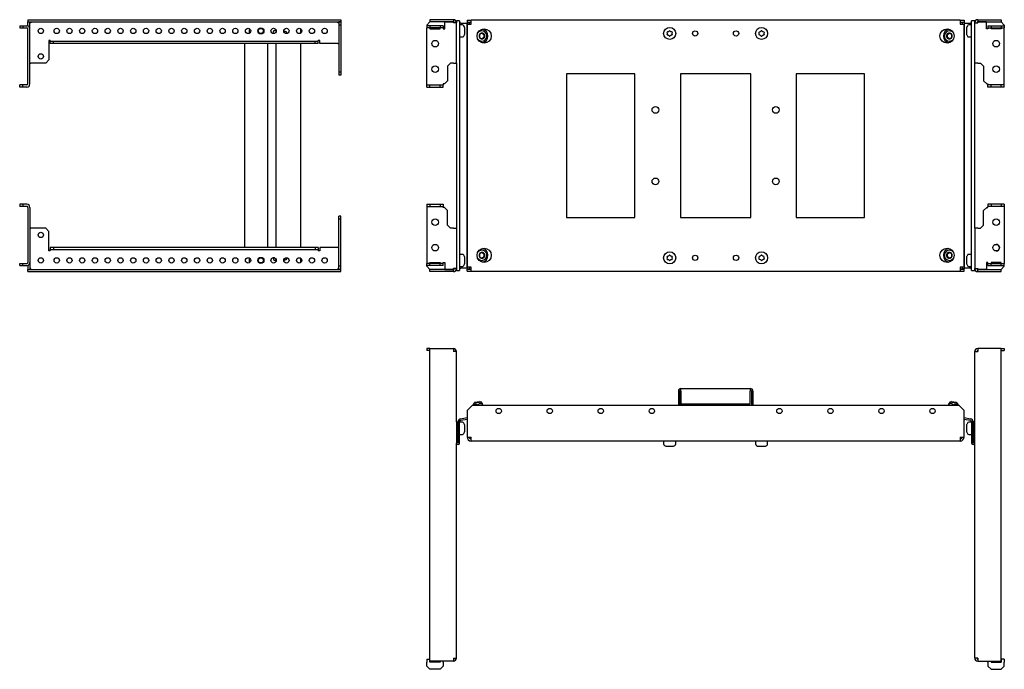
# Model space of a CAD drawing. Units: millimetres. Extents: x 736 to 2734, y 707 to 1738.
# Drawn here: x 736 to 1700, y 707 to 1343 of the extents above; entities that cross this region are included whole.
import ezdxf

# ---------------------------------------------------------------- set-up
doc = ezdxf.new("R2010")
doc.units = ezdxf.units.MM

msp = doc.modelspace()

# ---------------------------------------------------------------- linework, layer by layer
at = {"color": 7, "linetype": 'Continuous', "lineweight": 25}
for p, q in [((743.86, 1343.43), (743.86, 1341.43)), ((743.86, 1343.43), (1050.36, 1343.43)), ((743.86, 1341.43), (1050.36, 1341.43)), ((743.86, 1341.18), (745.86, 1341.18)), ((743.86, 1337.26), (743.86, 1341.18)), ((745.86, 1334.43), (745.86, 1341.18)), ((746.86, 1341.43), (746.86, 1340.43)), ((1047.36, 1340.43), (1047.36, 1341.43)), ((1050.36, 1341.18), (1048.36, 1341.18)), ((1048.36, 1341.18), (1048.36, 1338.18)), ((1050.36, 1343.43), (1050.36, 1341.43)), ((1050.36, 1341.18), (1050.36, 1338.18)), ((1137.79, 1341.18), (1134.79, 1338.18)), ((1137.79, 1343.43), (1137.79, 1341.43)), ((1160.79, 1343.43), (1137.79, 1343.43)), ((1160.79, 1341.43), (1137.79, 1341.43)), ((1152.29, 1341.18), (1137.79, 1341.18)), ((1152.29, 1334.43), (1152.29, 1341.18)), ((1152.29, 1341.18), (1160.79, 1341.18)), ((1160.79, 1343.43), (1160.79, 1341.43)), ((1160.79, 1343.43), (1160.79, 1343.43)), ((1160.79, 1341.43), (1160.79, 1341.43)), ((1160.79, 1341.18), (1160.79, 1340.43)), ((1160.79, 1341.18), (1160.79, 1341.18)), ((1160.79, 1340.43), (1160.79, 1341.18)), ((1163.79, 1342.43), (1163.79, 1340.43)), ((1166.8, 1342.43), (1163.79, 1342.43)), ((1166.8, 1342.43), (1166.8, 1097.43)), ((1174.11, 1342.93), (1174.11, 1340.93)), ((1174.11, 1342.93), (1178.11, 1342.93)), ((1174.11, 1340.93), (1178.11, 1340.93)), ((1178.11, 1338.93), (1178.11, 1342.93)), ((1657.11, 1342.93), (1178.11, 1342.93)), ((1657.11, 1342.93), (1657.11, 1338.93)), ((1657.11, 1342.93), (1661.11, 1342.93)), ((1657.11, 1340.93), (1661.11, 1340.93)), ((1661.11, 1342.93), (1661.11, 1340.93)), ((1668.42, 1097.43), (1668.42, 1342.43)), ((1671.42, 1342.43), (1668.42, 1342.43)), ((1671.42, 1340.43), (1671.42, 1342.43)), ((1674.42, 1343.43), (1697.42, 1343.43)), ((1674.42, 1343.43), (1674.42, 1341.43)), ((1674.42, 1343.43), (1674.42, 1343.43)), ((1674.42, 1341.43), (1697.42, 1341.43)), ((1674.42, 1341.43), (1674.42, 1341.43)), ((1674.42, 1341.18), (1674.42, 1340.43)), ((1682.92, 1341.18), (1674.42, 1341.18)), ((1674.42, 1340.43), (1674.42, 1341.18)), ((1674.42, 1341.18), (1674.42, 1341.18)), ((1682.92, 1334.43), (1682.92, 1341.18)), ((1682.92, 1341.18), (1697.42, 1341.18)), ((1697.42, 1343.43), (1697.42, 1341.43)), ((1697.42, 1341.18), (1700.42, 1338.18)), ((735.86, 1337.43), (735.86, 1335.43)), ((735.86, 1337.43), (738.86, 1337.43)), ((735.86, 1335.43), (738.86, 1335.43)), ((738.86, 1337.43), (738.86, 1335.43)), ((738.86, 1337.43), (742.86, 1337.43)), ((738.86, 1335.43), (742.86, 1335.43)), ((743.86, 1280.43), (743.86, 1334.43)), ((746.86, 1340.43), (745.86, 1340.43)), ((745.86, 1280.43), (745.86, 1334.43)), ((984.05, 1330.06), (984.85, 1332.69)), ((987.21, 1332.57), (984.81, 1332.57)), ((984.85, 1332.69), (984.88, 1332.57)), ((986.95, 1332.57), (986.95, 1333.57)), ((994.79, 1332.57), (994.51, 1332.57)), ((994.79, 1332.57), (995.38, 1332.25)), ((997.42, 1331.05), (995.33, 1332.29)), ((1011.11, 1334.56), (1011.11, 1330.31)), ((1048.36, 1340.43), (1047.36, 1340.43)), ((1050.36, 1338.18), (1048.36, 1338.18)), ((1048.36, 1338.18), (1048.36, 1291.93)), ((1050.36, 1338.18), (1050.36, 1291.93)), ((1134.79, 1338.18), (1134.79, 1337.43)), ((1134.79, 1337.43), (1134.79, 1335.43)), ((1137.79, 1337.43), (1134.79, 1337.43)), ((1137.79, 1335.43), (1134.79, 1335.43)), ((1134.79, 1334.43), (1134.79, 1335.43)), ((1134.79, 1280.43), (1134.79, 1334.43)), ((1137.79, 1337.43), (1137.79, 1335.43)), ((1147.79, 1337.43), (1137.79, 1337.43)), ((1147.79, 1335.43), (1137.79, 1335.43)), ((1137.79, 1335.43), (1137.79, 1334.43)), ((1137.79, 1334.43), (1147.79, 1334.43)), ((1147.79, 1337.43), (1147.79, 1335.43)), ((1150.79, 1337.43), (1147.79, 1337.43)), ((1150.79, 1335.43), (1147.79, 1335.43)), ((1147.79, 1334.43), (1147.79, 1335.43)), ((1150.79, 1337.43), (1150.79, 1335.43)), ((1150.79, 1335.43), (1150.79, 1334.43)), ((1150.79, 1334.43), (1152.29, 1334.43)), ((1160.79, 1340.43), (1160.79, 1340.43)), ((1163.79, 1340.43), (1160.79, 1340.43)), ((1163.79, 1300.93), (1163.79, 1340.43)), ((1168.04, 1339.93), (1166.8, 1339.93)), ((1169.64, 1338.33), (1166.8, 1338.33)), ((1168.04, 1339.93), (1173.93, 1339.93)), ((1171.63, 1336.26), (1170.97, 1337.53)), ((1171.8, 1332.43), (1171.8, 1335.57)), ((1171.8, 1329.3), (1171.8, 1332.43)), ((1173.93, 1339.93), (1173.93, 1099.93)), ((1173.93, 1339.93), (1174.11, 1339.93)), ((1174.11, 1340.68), (1176.11, 1340.68)), ((1174.11, 1340.68), (1174.11, 1338.93)), ((1174.11, 1338.93), (1174.11, 1100.93)), ((1174.11, 1338.93), (1178.11, 1338.93)), ((1176.11, 1340.68), (1176.11, 1338.93)), ((1177.76, 1340.68), (1176.11, 1340.68)), ((1178.11, 1340.68), (1177.76, 1340.68)), ((1188.55, 1332.43), (1187.62, 1332.43)), ((1647.6, 1332.43), (1646.66, 1332.43)), ((1657.11, 1340.68), (1657.46, 1340.68)), ((1657.11, 1338.93), (1661.11, 1338.93)), ((1659.11, 1340.68), (1657.46, 1340.68)), ((1661.11, 1340.68), (1659.11, 1340.68)), ((1659.11, 1340.68), (1659.11, 1338.93)), ((1661.11, 1340.68), (1661.11, 1338.93)), ((1661.29, 1339.93), (1661.11, 1339.93)), ((1661.11, 1100.93), (1661.11, 1338.93)), ((1661.29, 1099.93), (1661.29, 1339.93)), ((1661.29, 1339.93), (1667.18, 1339.93)), ((1663.42, 1335.57), (1663.42, 1329.3)), ((1664.25, 1337.53), (1663.59, 1336.26)), ((1668.42, 1338.33), (1665.58, 1338.33)), ((1668.42, 1339.93), (1667.18, 1339.93)), ((1671.42, 1300.93), (1671.42, 1340.43)), ((1671.42, 1340.43), (1674.42, 1340.43)), ((1674.42, 1340.43), (1674.42, 1340.43)), ((1684.42, 1334.43), (1682.92, 1334.43)), ((1684.42, 1337.43), (1684.42, 1335.43)), ((1684.42, 1337.43), (1687.42, 1337.43)), ((1684.42, 1335.43), (1687.42, 1335.43)), ((1684.42, 1335.43), (1684.42, 1334.43)), ((1687.42, 1337.43), (1687.42, 1335.43)), ((1687.42, 1337.43), (1697.42, 1337.43)), ((1687.42, 1335.43), (1697.42, 1335.43)), ((1687.42, 1334.43), (1687.42, 1335.43)), ((1697.42, 1334.43), (1687.42, 1334.43)), ((1697.42, 1337.43), (1697.42, 1335.43)), ((1697.42, 1337.43), (1700.42, 1337.43)), ((1697.42, 1335.43), (1700.42, 1335.43)), ((1697.42, 1335.43), (1697.42, 1334.43)), ((1700.42, 1338.18), (1700.42, 1337.43)), ((1700.42, 1337.43), (1700.42, 1335.43)), ((1700.42, 1334.43), (1700.42, 1335.43)), ((1700.42, 1280.43), (1700.42, 1334.43)), ((765.83, 1322.93), (764.33, 1322.93)), ((764.33, 1322.93), (764.33, 1303.93)), ((765.83, 1322.93), (765.83, 1321.93)), ((765.83, 1319.93), (765.83, 1321.93)), ((768.83, 1321.93), (765.83, 1321.93)), ((768.83, 1319.93), (768.83, 1321.93)), ((1025.36, 1321.93), (768.83, 1321.93)), ((984.05, 1329.89), (984.05, 1330.06)), ((985.53, 1330), (984.05, 1330)), ((997.53, 1330.43), (997.35, 1330.43)), ((998.01, 1329.99), (997.62, 1330.39)), ((1025.36, 1319.93), (1025.36, 1321.93)), ((1028.36, 1321.93), (1025.36, 1321.93)), ((1028.36, 1321.93), (1028.36, 1322.93)), ((1029.86, 1322.93), (1028.36, 1322.93)), ((1028.36, 1319.93), (1028.36, 1321.93)), ((1029.86, 1319.93), (1029.86, 1322.93)), ((1166.8, 1326.53), (1169.64, 1326.53)), ((1170.97, 1327.34), (1171.63, 1328.61)), ((1186.2, 1328.88), (1186.24, 1328.9)), ((1186.2, 1328.82), (1186.2, 1328.88)), ((1186.2, 1325.99), (1186.2, 1326.04)), ((1186.24, 1325.96), (1186.2, 1325.99)), ((1187.62, 1322.43), (1188.55, 1322.43)), ((1188.4, 1330.17), (1190.6, 1328.88)), ((1190.6, 1325.99), (1188.4, 1324.7)), ((1188.61, 1330.29), (1188.66, 1330.32)), ((1188.66, 1324.55), (1188.61, 1324.57)), ((1188.66, 1330.32), (1188.71, 1330.29)), ((1188.71, 1324.57), (1188.66, 1324.55)), ((1190.6, 1328.88), (1191.12, 1328.88)), ((1190.6, 1328.88), (1190.6, 1325.99)), ((1190.6, 1325.99), (1191.12, 1325.99)), ((1191.07, 1328.9), (1191.12, 1328.88)), ((1191.12, 1325.99), (1191.07, 1325.96)), ((1191.12, 1328.88), (1191.12, 1328.82)), ((1191.12, 1326.04), (1191.12, 1325.99)), ((1644.1, 1328.88), (1644.14, 1328.9)), ((1644.1, 1328.82), (1644.1, 1328.88)), ((1644.62, 1328.88), (1644.1, 1328.88)), ((1644.1, 1325.99), (1644.1, 1326.04)), ((1644.14, 1325.96), (1644.1, 1325.99)), ((1644.62, 1325.99), (1644.1, 1325.99)), ((1644.62, 1328.88), (1646.82, 1330.17)), ((1644.62, 1325.99), (1644.62, 1328.88)), ((1646.82, 1324.7), (1644.62, 1325.99)), ((1646.51, 1330.29), (1646.56, 1330.32)), ((1646.56, 1324.55), (1646.51, 1324.57)), ((1646.56, 1330.32), (1646.6, 1330.29)), ((1646.6, 1324.57), (1646.56, 1324.55)), ((1646.66, 1322.43), (1647.6, 1322.43)), ((1648.97, 1328.9), (1649.02, 1328.88)), ((1649.02, 1325.99), (1648.97, 1325.96)), ((1649.02, 1328.88), (1649.02, 1328.82)), ((1649.02, 1326.04), (1649.02, 1325.99)), ((1663.59, 1328.61), (1664.25, 1327.34)), ((1665.58, 1326.53), (1668.42, 1326.53)), ((768.83, 1319.93), (765.83, 1319.93)), ((1025.36, 1319.93), (768.83, 1319.93)), ((956.11, 1319.93), (956.11, 1119.93)), ((978.61, 1319.93), (978.61, 1119.93)), ((986.95, 1119.93), (986.95, 1319.93)), ((1011.11, 1319.93), (1011.11, 1119.93)), ((1028.36, 1319.93), (1025.36, 1319.93)), ((1047.36, 1319.93), (1029.86, 1319.93)), ((1047.36, 1319.93), (1048.36, 1319.93)), ((764.33, 1303.93), (761.33, 1300.93)), ((745.86, 1300.93), (746.86, 1300.93)), ((761.33, 1300.93), (746.86, 1300.93)), ((1158.04, 1300.93), (1155.04, 1297.93)), ((1155.04, 1297.93), (1155.04, 1283.43)), ((1160.79, 1300.93), (1158.04, 1300.93)), ((1160.79, 1300.93), (1163.79, 1300.93)), ((1163.79, 1300.93), (1163.79, 1138.93)), ((1671.42, 1138.93), (1671.42, 1300.93)), ((1674.42, 1300.93), (1671.42, 1300.93)), ((1674.42, 1300.93), (1677.17, 1300.93)), ((1677.17, 1300.93), (1680.17, 1297.93)), ((1680.17, 1297.93), (1680.17, 1283.43)), ((1050.36, 1291.93), (1048.36, 1291.93)), ((1048.36, 1291.93), (1048.36, 1288.93)), ((1050.36, 1288.93), (1048.36, 1288.93)), ((1050.36, 1291.93), (1050.36, 1288.93)), ((1155.04, 1283.43), (1152.04, 1280.43)), ((1338.61, 1290.43), (1271.61, 1290.43)), ((1271.61, 1290.43), (1271.61, 1149.43)), ((1338.61, 1149.43), (1338.61, 1290.43)), ((1452.11, 1290.43), (1383.11, 1290.43)), ((1383.11, 1290.43), (1383.11, 1149.43)), ((1452.11, 1149.43), (1452.11, 1290.43)), ((1563.61, 1290.43), (1496.61, 1290.43)), ((1496.61, 1290.43), (1496.61, 1149.43)), ((1563.61, 1149.43), (1563.61, 1290.43)), ((1680.17, 1283.43), (1683.17, 1280.43)), ((735.86, 1277.43), (735.86, 1279.43)), ((738.86, 1279.43), (735.86, 1279.43)), ((738.86, 1277.43), (735.86, 1277.43)), ((738.86, 1277.43), (738.86, 1279.43)), ((742.86, 1279.43), (738.86, 1279.43)), ((742.86, 1277.43), (738.86, 1277.43)), ((1134.79, 1279.43), (1134.79, 1280.43)), ((1134.79, 1277.43), (1134.79, 1279.43)), ((1134.79, 1279.43), (1137.79, 1279.43)), ((1134.79, 1277.43), (1137.79, 1277.43)), ((1137.79, 1277.43), (1137.79, 1279.43)), ((1137.79, 1279.43), (1147.79, 1279.43)), ((1137.79, 1277.43), (1147.79, 1277.43)), ((1147.79, 1277.43), (1147.79, 1279.43)), ((1147.79, 1279.43), (1150.79, 1279.43)), ((1147.79, 1277.43), (1150.79, 1277.43)), ((1150.79, 1280.43), (1150.79, 1279.43)), ((1152.04, 1280.43), (1150.79, 1280.43)), ((1150.79, 1277.43), (1150.79, 1279.43)), ((1683.17, 1280.43), (1684.42, 1280.43)), ((1684.42, 1280.43), (1684.42, 1279.43)), ((1684.42, 1277.43), (1684.42, 1279.43)), ((1687.42, 1279.43), (1684.42, 1279.43)), ((1687.42, 1277.43), (1684.42, 1277.43)), ((1687.42, 1277.43), (1687.42, 1279.43)), ((1697.42, 1279.43), (1687.42, 1279.43)), ((1697.42, 1277.43), (1687.42, 1277.43)), ((1697.42, 1277.43), (1697.42, 1279.43)), ((1700.42, 1279.43), (1697.42, 1279.43)), ((1700.42, 1277.43), (1697.42, 1277.43)), ((1700.42, 1279.43), (1700.42, 1280.43)), ((1700.42, 1277.43), (1700.42, 1279.43)), ((735.86, 1162.43), (735.86, 1160.43)), ((738.86, 1162.43), (735.86, 1162.43)), ((738.86, 1160.43), (735.86, 1160.43)), ((738.86, 1162.43), (738.86, 1160.43)), ((742.86, 1162.43), (738.86, 1162.43)), ((742.86, 1160.43), (738.86, 1160.43)), ((743.86, 1159.43), (743.86, 1105.43)), ((745.86, 1159.43), (745.86, 1105.43)), ((1134.79, 1162.43), (1134.79, 1160.43)), ((1134.79, 1162.43), (1137.79, 1162.43)), ((1134.79, 1160.43), (1137.79, 1160.43)), ((1134.79, 1160.43), (1134.79, 1159.43)), ((1134.79, 1159.43), (1134.79, 1105.43)), ((1137.79, 1162.43), (1137.79, 1160.43)), ((1137.79, 1162.43), (1147.79, 1162.43)), ((1137.79, 1160.43), (1147.79, 1160.43)), ((1147.79, 1162.43), (1147.79, 1160.43)), ((1147.79, 1162.43), (1150.79, 1162.43)), ((1147.79, 1160.43), (1150.79, 1160.43)), ((1150.79, 1162.43), (1150.79, 1160.43)), ((1150.79, 1159.43), (1150.79, 1160.43)), ((1152.04, 1159.43), (1150.79, 1159.43)), ((1155.04, 1156.43), (1152.04, 1159.43)), ((1680.17, 1156.43), (1683.17, 1159.43)), ((1683.17, 1159.43), (1684.42, 1159.43)), ((1684.42, 1162.43), (1684.42, 1160.43)), ((1687.42, 1162.43), (1684.42, 1162.43)), ((1687.42, 1160.43), (1684.42, 1160.43)), ((1684.42, 1159.43), (1684.42, 1160.43)), ((1687.42, 1162.43), (1687.42, 1160.43)), ((1697.42, 1162.43), (1687.42, 1162.43)), ((1697.42, 1160.43), (1687.42, 1160.43)), ((1697.42, 1162.43), (1697.42, 1160.43)), ((1700.42, 1162.43), (1697.42, 1162.43)), ((1700.42, 1160.43), (1697.42, 1160.43)), ((1700.42, 1162.43), (1700.42, 1160.43)), ((1700.42, 1160.43), (1700.42, 1159.43)), ((1700.42, 1159.43), (1700.42, 1105.43)), ((1050.36, 1150.93), (1048.36, 1150.93)), ((1048.36, 1147.93), (1048.36, 1150.93)), ((1050.36, 1147.93), (1048.36, 1147.93)), ((1048.36, 1101.68), (1048.36, 1147.93)), ((1050.36, 1147.93), (1050.36, 1150.93)), ((1050.36, 1101.68), (1050.36, 1147.93)), ((1155.04, 1141.93), (1155.04, 1156.43)), ((1271.61, 1149.43), (1338.61, 1149.43)), ((1383.11, 1149.43), (1452.11, 1149.43)), ((1496.61, 1149.43), (1563.61, 1149.43)), ((1680.17, 1141.93), (1680.17, 1156.43)), ((745.86, 1138.93), (746.86, 1138.93)), ((761.33, 1138.93), (746.86, 1138.93)), ((764.33, 1135.93), (761.33, 1138.93)), ((1158.04, 1138.93), (1155.04, 1141.93)), ((1160.79, 1138.93), (1158.04, 1138.93)), ((1160.79, 1138.93), (1163.79, 1138.93)), ((1163.79, 1138.93), (1163.79, 1099.43)), ((1671.42, 1138.93), (1671.42, 1099.43)), ((1674.42, 1138.93), (1671.42, 1138.93)), ((1674.42, 1138.93), (1677.17, 1138.93)), ((1677.17, 1138.93), (1680.17, 1141.93)), ((764.33, 1116.93), (764.33, 1135.93)), ((765.83, 1119.93), (765.83, 1117.93)), ((768.83, 1119.93), (765.83, 1119.93)), ((768.83, 1119.93), (768.83, 1117.93)), ((1025.36, 1119.93), (768.83, 1119.93)), ((1025.36, 1119.93), (1025.36, 1117.93)), ((1028.36, 1119.93), (1025.36, 1119.93)), ((1028.36, 1119.93), (1028.36, 1117.93)), ((1029.86, 1119.93), (1029.86, 1116.93)), ((1047.36, 1119.93), (1029.86, 1119.93)), ((1047.36, 1119.93), (1048.36, 1119.93)), ((765.83, 1116.93), (764.33, 1116.93)), ((768.83, 1117.93), (765.83, 1117.93)), ((765.83, 1116.93), (765.83, 1117.93)), ((1025.36, 1117.93), (768.83, 1117.93)), ((984.05, 1109.97), (984.05, 1109.81)), ((985.53, 1109.86), (984.05, 1109.86)), ((984.05, 1109.81), (984.85, 1107.18)), ((997.35, 1109.43), (997.53, 1109.43)), ((997.62, 1109.48), (998.01, 1109.87)), ((1011.11, 1109.56), (1011.11, 1105.31)), ((1028.36, 1117.93), (1025.36, 1117.93)), ((1028.36, 1117.93), (1028.36, 1116.93)), ((1029.86, 1116.93), (1028.36, 1116.93)), ((1169.64, 1113.33), (1166.8, 1113.33)), ((1171.63, 1111.26), (1170.97, 1112.53)), ((1171.8, 1107.43), (1171.8, 1110.57)), ((1186.2, 1113.88), (1186.24, 1113.9)), ((1186.2, 1113.82), (1186.2, 1113.88)), ((1186.2, 1110.99), (1186.2, 1111.04)), ((1186.24, 1110.96), (1186.2, 1110.99)), ((1188.55, 1117.43), (1187.62, 1117.43)), ((1188.4, 1115.17), (1190.6, 1113.88)), ((1190.6, 1110.99), (1188.4, 1109.7)), ((1188.61, 1115.29), (1188.66, 1115.32)), ((1188.66, 1109.55), (1188.61, 1109.57)), ((1188.66, 1115.32), (1188.71, 1115.29)), ((1188.71, 1109.57), (1188.66, 1109.55)), ((1190.6, 1113.88), (1191.12, 1113.88)), ((1190.6, 1113.88), (1190.6, 1110.99)), ((1190.6, 1110.99), (1191.12, 1110.99)), ((1191.07, 1113.9), (1191.12, 1113.88)), ((1191.12, 1110.99), (1191.07, 1110.96)), ((1191.12, 1113.88), (1191.12, 1113.82)), ((1191.12, 1111.04), (1191.12, 1110.99)), ((1644.1, 1113.88), (1644.14, 1113.9)), ((1644.1, 1113.82), (1644.1, 1113.88)), ((1644.62, 1113.88), (1644.1, 1113.88)), ((1644.1, 1110.99), (1644.1, 1111.04)), ((1644.14, 1110.96), (1644.1, 1110.99)), ((1644.62, 1110.99), (1644.1, 1110.99)), ((1644.62, 1113.88), (1646.82, 1115.17)), ((1644.62, 1110.99), (1644.62, 1113.88)), ((1646.82, 1109.7), (1644.62, 1110.99)), ((1646.51, 1115.29), (1646.56, 1115.32)), ((1646.56, 1109.55), (1646.51, 1109.57)), ((1646.56, 1115.32), (1646.6, 1115.29)), ((1646.6, 1109.57), (1646.56, 1109.55)), ((1647.6, 1117.43), (1646.66, 1117.43)), ((1648.97, 1113.9), (1649.02, 1113.88)), ((1649.02, 1110.99), (1648.97, 1110.96)), ((1649.02, 1113.88), (1649.02, 1113.82)), ((1649.02, 1111.04), (1649.02, 1110.99)), ((1663.42, 1110.57), (1663.42, 1104.3)), ((1664.25, 1112.53), (1663.59, 1111.26)), ((1668.42, 1113.33), (1665.58, 1113.33)), ((735.86, 1102.43), (735.86, 1104.43)), ((735.86, 1104.43), (738.86, 1104.43)), ((735.86, 1102.43), (738.86, 1102.43)), ((738.86, 1102.43), (738.86, 1104.43)), ((738.86, 1104.43), (742.86, 1104.43)), ((738.86, 1102.43), (742.86, 1102.43)), ((743.86, 1102.61), (743.86, 1098.68)), ((745.86, 1105.43), (745.86, 1098.68)), ((987.21, 1107.3), (984.81, 1107.3)), ((984.85, 1107.18), (984.88, 1107.3)), ((986.95, 1106.3), (986.95, 1107.3)), ((994.79, 1107.3), (994.51, 1107.3)), ((995.31, 1107.58), (994.79, 1107.3)), ((995.32, 1107.58), (997.42, 1108.81)), ((1050.36, 1101.68), (1048.36, 1101.68)), ((1048.36, 1098.68), (1048.36, 1101.68)), ((1050.36, 1098.68), (1050.36, 1101.68)), ((1134.79, 1105.43), (1134.79, 1104.43)), ((1134.79, 1102.43), (1134.79, 1104.43)), ((1137.79, 1104.43), (1134.79, 1104.43)), ((1137.79, 1102.43), (1134.79, 1102.43)), ((1134.79, 1101.68), (1134.79, 1102.43)), ((1137.79, 1098.68), (1134.79, 1101.68)), ((1137.79, 1104.43), (1137.79, 1105.43)), ((1137.79, 1105.43), (1147.79, 1105.43)), ((1137.79, 1102.43), (1137.79, 1104.43)), ((1147.79, 1104.43), (1137.79, 1104.43)), ((1147.79, 1102.43), (1137.79, 1102.43)), ((1147.79, 1105.43), (1147.79, 1104.43)), ((1147.79, 1102.43), (1147.79, 1104.43)), ((1150.79, 1104.43), (1147.79, 1104.43)), ((1150.79, 1102.43), (1147.79, 1102.43)), ((1150.79, 1104.43), (1150.79, 1105.43)), ((1150.79, 1105.43), (1152.29, 1105.43)), ((1150.79, 1102.43), (1150.79, 1104.43)), ((1152.29, 1105.43), (1152.29, 1098.68)), ((1166.8, 1101.53), (1169.64, 1101.53)), ((1166.8, 1099.93), (1168.04, 1099.93)), ((1173.93, 1099.93), (1168.04, 1099.93)), ((1170.97, 1102.34), (1171.63, 1103.61)), ((1171.8, 1104.3), (1171.8, 1107.43)), ((1173.93, 1099.93), (1174.11, 1099.93)), ((1178.11, 1100.93), (1174.11, 1100.93)), ((1174.11, 1100.93), (1174.11, 1099.18)), ((1176.11, 1100.93), (1176.11, 1099.18)), ((1178.11, 1096.93), (1178.11, 1100.93)), ((1187.62, 1107.43), (1188.55, 1107.43)), ((1646.66, 1107.43), (1647.6, 1107.43)), ((1657.11, 1100.93), (1657.11, 1096.93)), ((1661.11, 1100.93), (1657.11, 1100.93)), ((1659.11, 1100.93), (1659.11, 1099.18)), ((1661.11, 1100.93), (1661.11, 1099.18)), ((1661.29, 1099.93), (1661.11, 1099.93)), ((1667.18, 1099.93), (1661.29, 1099.93)), ((1663.59, 1103.61), (1664.25, 1102.34)), ((1665.58, 1101.53), (1668.42, 1101.53)), ((1667.18, 1099.93), (1668.42, 1099.93)), ((1684.42, 1105.43), (1682.92, 1105.43)), ((1682.92, 1105.43), (1682.92, 1098.68)), ((1684.42, 1104.43), (1684.42, 1105.43)), ((1684.42, 1102.43), (1684.42, 1104.43)), ((1684.42, 1104.43), (1687.42, 1104.43)), ((1684.42, 1102.43), (1687.42, 1102.43)), ((1687.42, 1105.43), (1687.42, 1104.43)), ((1697.42, 1105.43), (1687.42, 1105.43)), ((1687.42, 1102.43), (1687.42, 1104.43)), ((1687.42, 1104.43), (1697.42, 1104.43)), ((1687.42, 1102.43), (1697.42, 1102.43)), ((1697.42, 1104.43), (1697.42, 1105.43)), ((1697.42, 1102.43), (1697.42, 1104.43)), ((1697.42, 1104.43), (1700.42, 1104.43)), ((1697.42, 1102.43), (1700.42, 1102.43)), ((1697.42, 1098.68), (1700.42, 1101.68)), ((1700.42, 1105.43), (1700.42, 1104.43)), ((1700.42, 1102.43), (1700.42, 1104.43)), ((1700.42, 1101.68), (1700.42, 1102.43)), ((743.86, 1098.68), (745.86, 1098.68)), ((743.86, 1096.43), (743.86, 1098.43)), ((743.86, 1098.43), (1050.36, 1098.43)), ((743.86, 1096.43), (1050.36, 1096.43)), ((746.86, 1099.43), (745.86, 1099.43)), ((746.86, 1098.43), (746.86, 1099.43)), ((1048.36, 1099.43), (1047.36, 1099.43)), ((1047.36, 1099.43), (1047.36, 1098.43)), ((1050.36, 1098.68), (1048.36, 1098.68)), ((1050.36, 1096.43), (1050.36, 1098.43)), ((1152.29, 1098.68), (1137.79, 1098.68)), ((1137.79, 1096.43), (1137.79, 1098.43)), ((1160.79, 1098.43), (1137.79, 1098.43)), ((1160.79, 1096.43), (1137.79, 1096.43)), ((1152.29, 1098.68), (1160.79, 1098.68)), ((1160.79, 1099.43), (1160.79, 1099.43)), ((1160.79, 1098.68), (1160.79, 1099.43)), ((1163.79, 1099.43), (1160.79, 1099.43)), ((1160.79, 1099.43), (1160.79, 1098.68)), ((1160.79, 1098.68), (1160.79, 1098.68)), ((1160.79, 1096.43), (1160.79, 1098.43)), ((1160.79, 1098.43), (1160.79, 1098.43)), ((1160.79, 1096.43), (1160.79, 1096.43)), ((1163.79, 1099.43), (1163.79, 1097.43)), ((1163.79, 1097.43), (1166.8, 1097.43)), ((1174.11, 1099.18), (1176.11, 1099.18)), ((1174.11, 1096.93), (1174.11, 1098.93)), ((1174.11, 1098.93), (1178.11, 1098.93)), ((1174.11, 1096.93), (1178.11, 1096.93)), ((1176.11, 1099.18), (1177.76, 1099.18)), ((1177.76, 1099.18), (1178.11, 1099.18)), ((1178.11, 1096.93), (1657.11, 1096.93)), ((1657.46, 1099.18), (1657.11, 1099.18)), ((1657.11, 1098.93), (1661.11, 1098.93)), ((1657.11, 1096.93), (1661.11, 1096.93)), ((1657.46, 1099.18), (1659.11, 1099.18)), ((1661.11, 1099.18), (1659.11, 1099.18)), ((1661.11, 1096.93), (1661.11, 1098.93)), ((1668.42, 1097.43), (1671.42, 1097.43)), ((1671.42, 1097.43), (1671.42, 1099.43)), ((1671.42, 1099.43), (1674.42, 1099.43)), ((1674.42, 1098.68), (1674.42, 1099.43)), ((1674.42, 1099.43), (1674.42, 1099.43)), ((1674.42, 1099.43), (1674.42, 1098.68)), ((1682.92, 1098.68), (1674.42, 1098.68)), ((1674.42, 1098.68), (1674.42, 1098.68)), ((1674.42, 1096.43), (1674.42, 1098.43)), ((1674.42, 1098.43), (1697.42, 1098.43)), ((1674.42, 1098.43), (1674.42, 1098.43)), ((1674.42, 1096.43), (1697.42, 1096.43)), ((1674.42, 1096.43), (1674.42, 1096.43)), ((1682.92, 1098.68), (1697.42, 1098.68)), ((1697.42, 1096.43), (1697.42, 1098.43)), ((1134.79, 1021.05), (1134.79, 1019.05)), ((1137.79, 1021.05), (1134.79, 1021.05)), ((1137.79, 1019.05), (1134.79, 1019.05)), ((1137.79, 714.55), (1137.79, 1021.05)), ((1137.79, 1021.05), (1160.79, 1021.05)), ((1160.79, 1021.05), (1160.79, 1018.05)), ((1160.79, 1021.05), (1160.79, 1021.05)), ((1160.79, 1019.05), (1160.79, 1019.05)), ((1160.79, 1018.05), (1160.79, 1018.05)), ((1163.79, 1018.05), (1160.79, 1018.05)), ((1163.79, 949.3), (1163.79, 1018.05)), ((1671.42, 949.3), (1671.42, 1018.05)), ((1671.42, 1018.05), (1674.42, 1018.05)), ((1674.42, 1021.05), (1674.42, 1018.05)), ((1697.42, 1021.05), (1674.42, 1021.05)), ((1674.42, 1021.05), (1674.42, 1021.05)), ((1674.42, 1019.05), (1674.42, 1019.05)), ((1674.42, 1018.05), (1674.42, 1018.05)), ((1697.42, 714.55), (1697.42, 1021.05)), ((1697.42, 1021.05), (1700.42, 1021.05)), ((1697.42, 1019.05), (1700.42, 1019.05)), ((1700.42, 1021.05), (1700.42, 1019.05)), ((1381.11, 979.3), (1381.11, 965.3)), ((1382.61, 979.3), (1382.61, 965.3)), ((1383.61, 979.3), (1383.61, 981.8)), ((1383.61, 981.8), (1451.61, 981.8)), ((1383.61, 979.3), (1383.61, 966.8)), ((1451.61, 981.8), (1451.61, 979.3)), ((1451.61, 966.8), (1451.61, 979.3)), ((1452.61, 979.3), (1452.61, 965.3)), ((1454.11, 979.3), (1454.11, 965.3)), ((1179.11, 965.3), (1174.11, 960.3)), ((1656.11, 965.3), (1179.11, 965.3)), ((1180.7, 967.41), (1180.14, 965.86)), ((1180.7, 967.41), (1187.87, 968.68)), ((1181.79, 968.41), (1181.3, 967.7)), ((1181.3, 967.7), (1184.25, 968.22)), ((1181.3, 967.7), (1181.33, 967.52)), ((1181.79, 968.41), (1184.14, 968.83)), ((1184.14, 968.83), (1186.49, 969.24)), ((1184.25, 968.22), (1187.2, 968.75)), ((1184.73, 965.49), (1184.77, 965.3)), ((1187.2, 968.75), (1186.49, 969.24)), ((1187.24, 968.57), (1187.2, 968.75)), ((1188.93, 967.41), (1187.87, 968.68)), ((1189.12, 966.26), (1189.28, 965.3)), ((1383.61, 966.8), (1451.61, 966.8)), ((1646.1, 966.26), (1645.93, 965.3)), ((1647.35, 968.68), (1646.29, 967.41)), ((1647.35, 968.68), (1654.52, 967.41)), ((1648.01, 968.75), (1647.98, 968.57)), ((1648.72, 969.24), (1648.01, 968.75)), ((1648.01, 968.75), (1650.97, 968.22)), ((1648.72, 969.24), (1651.07, 968.83)), ((1650.48, 965.49), (1650.45, 965.3)), ((1650.97, 968.22), (1653.92, 967.7)), ((1651.07, 968.83), (1653.42, 968.41)), ((1653.92, 967.7), (1653.42, 968.41)), ((1653.89, 967.52), (1653.92, 967.7)), ((1655.08, 965.86), (1654.52, 967.41)), ((1661.11, 960.3), (1656.11, 965.3)), ((1174.11, 960.3), (1174.11, 934.31)), ((1661.11, 934.31), (1661.11, 960.3)), ((1163.79, 949.3), (1165.29, 949.3)), ((1163.79, 949.3), (1163.79, 928.3)), ((1165.29, 949.3), (1165.29, 928.3)), ((1165.3, 945.8), (1165.29, 945.8)), ((1166.8, 949.28), (1165.3, 949.28)), ((1165.3, 928.3), (1165.3, 949.28)), ((1166.8, 928.3), (1166.8, 949.28)), ((1169.64, 948.7), (1166.8, 948.7)), ((1167.78, 952.24), (1174.11, 953.36)), ((1168.04, 950.76), (1174.11, 951.83)), ((1171.63, 946.63), (1170.97, 947.9)), ((1171.8, 939.67), (1171.8, 945.94)), ((1174.11, 951.83), (1173.93, 951.8)), ((1173.93, 951.8), (1174.11, 950.77)), ((1661.11, 953.36), (1667.44, 952.24)), ((1661.11, 951.83), (1667.18, 950.76)), ((1661.29, 951.8), (1661.11, 951.83)), ((1661.29, 951.8), (1661.11, 950.77)), ((1663.42, 945.94), (1663.42, 939.67)), ((1664.25, 947.9), (1663.59, 946.63)), ((1668.42, 948.7), (1665.58, 948.7)), ((1668.42, 949.28), (1669.92, 949.28)), ((1668.42, 949.28), (1668.42, 928.3)), ((1669.92, 928.3), (1669.92, 949.3)), ((1671.42, 949.3), (1669.92, 949.3)), ((1669.92, 949.28), (1669.92, 928.3)), ((1669.92, 945.8), (1669.92, 945.8)), ((1671.42, 928.3), (1671.42, 949.3)), ((1165.29, 939.8), (1165.3, 939.8)), ((1166.8, 936.9), (1169.64, 936.9)), ((1170.97, 937.71), (1171.63, 938.98)), ((1663.59, 938.98), (1664.25, 937.71)), ((1665.58, 936.9), (1668.42, 936.9)), ((1669.92, 939.8), (1669.92, 939.8)), ((1163.79, 717.55), (1163.79, 928.3)), ((1174.11, 934.31), (1178.11, 934.31)), ((1174.11, 934.31), (1174.11, 934.3)), ((1176.11, 934.31), (1176.11, 934.3)), ((1178.11, 934.31), (1178.11, 934.3)), ((1178.11, 930.3), (1178.11, 934.3)), ((1657.11, 930.3), (1178.11, 930.3)), ((1366.71, 930.3), (1366.71, 927.47)), ((1367.52, 926.13), (1368.78, 925.47)), ((1376.43, 925.47), (1377.7, 926.13)), ((1378.51, 927.47), (1378.51, 930.3)), ((1456.71, 930.3), (1456.71, 927.47)), ((1457.52, 926.13), (1458.78, 925.47)), ((1466.43, 925.47), (1467.7, 926.13)), ((1468.51, 927.47), (1468.51, 930.3)), ((1657.11, 934.31), (1661.11, 934.31)), ((1657.11, 934.3), (1657.11, 934.31)), ((1657.11, 934.3), (1657.11, 930.3)), ((1659.11, 934.31), (1659.11, 934.3)), ((1661.11, 934.31), (1661.11, 934.3)), ((1671.42, 717.55), (1671.42, 928.3)), ((1369.48, 925.3), (1375.74, 925.3)), ((1459.48, 925.3), (1465.74, 925.3)), ((1134.79, 716.55), (1134.79, 713.55)), ((1134.79, 716.55), (1137.79, 716.55)), ((1137.79, 716.55), (1137.79, 716.55)), ((1160.79, 714.55), (1137.79, 714.55)), ((1147.79, 714.55), (1147.79, 713.55)), ((1150.79, 713.55), (1150.79, 714.55)), ((1160.79, 717.55), (1160.79, 717.55)), ((1160.79, 717.55), (1160.79, 714.55)), ((1160.79, 717.55), (1163.79, 717.55)), ((1160.79, 716.55), (1160.79, 716.55)), ((1160.79, 714.55), (1160.79, 714.55)), ((1674.42, 717.55), (1671.42, 717.55)), ((1674.42, 717.55), (1674.42, 714.55)), ((1674.42, 717.55), (1674.42, 717.55)), ((1674.42, 716.55), (1674.42, 716.55)), ((1674.42, 714.55), (1697.42, 714.55)), ((1674.42, 714.55), (1674.42, 714.55)), ((1684.42, 713.55), (1684.42, 714.55)), ((1687.42, 714.55), (1687.42, 713.55)), ((1700.42, 716.55), (1697.42, 716.55)), ((1697.42, 716.55), (1697.42, 716.55)), ((1700.42, 716.55), (1700.42, 713.55)), ((1134.79, 709.55), (1134.79, 713.55)), ((1137.79, 706.55), (1134.79, 709.55)), ((1147.79, 713.55), (1137.79, 713.55)), ((1147.79, 706.55), (1137.79, 706.55)), ((1150.79, 709.55), (1147.79, 706.55)), ((1150.79, 713.55), (1150.79, 709.55)), ((1684.42, 713.55), (1684.42, 709.55)), ((1684.42, 709.55), (1687.42, 706.55)), ((1687.42, 713.55), (1697.42, 713.55)), ((1687.42, 706.55), (1697.42, 706.55)), ((1697.42, 706.55), (1700.42, 709.55)), ((1700.42, 709.55), (1700.42, 713.55))]:
    msp.add_line(p, q, dxfattribs=at)
at = {"color": 7, "linetype": 'Continuous', "lineweight": 25, "flags": 128}
for points in [[(997.75, 1330.26), (997.67, 1330.58), (997.48, 1330.99), (997.29, 1331.05), (997.1, 1330.76), (996.93, 1330.14), (996.88, 1329.84)], [(997.62, 1330.39), (997.53, 1330.43), (997.35, 1330.25), (997.22, 1329.84)], [(1187.62, 1322.43), (1186.29, 1322.62), (1185.51, 1322.91)], [(1649.7, 1322.91), (1648.93, 1322.62), (1647.6, 1322.43)], [(996.88, 1110.02), (996.88, 1110), (997.04, 1109.28), (997.22, 1108.87), (997.42, 1108.82), (997.61, 1109.11), (997.75, 1109.61)], [(997.22, 1110.03), (997.35, 1109.61), (997.53, 1109.43), (997.62, 1109.48)], [(1187.62, 1107.43), (1186.29, 1107.62), (1185.51, 1107.91)], [(1649.7, 1107.91), (1648.93, 1107.62), (1647.6, 1107.43)]]:
    msp.add_lwpolyline(points, dxfattribs=at)
at = {"color": 7, "linetype": 'Continuous', "lineweight": 25}
for centre, radius in [((756.61, 1332.43), 2.6), ((772.11, 1332.43), 2.6), ((784.61, 1332.43), 2.6), ((797.11, 1332.43), 2.6), ((809.61, 1332.43), 2.6), ((822.11, 1332.43), 2.6), ((834.61, 1332.43), 2.6), ((847.11, 1332.43), 2.6), ((859.61, 1332.43), 2.6), ((872.11, 1332.43), 2.6), ((884.61, 1332.43), 2.6), ((897.11, 1332.43), 2.6), ((909.61, 1332.43), 2.6), ((922.11, 1332.43), 2.6), ((934.61, 1332.43), 2.6), ((947.11, 1332.43), 2.6), ((959.61, 1332.43), 2.6), ((972.11, 1332.43), 3), ((972.11, 1332.43), 2.5), ((984.61, 1332.43), 2.6), ((997.11, 1332.43), 2.6), ((1009.61, 1332.43), 2.6), ((1022.11, 1332.43), 2.6), ((1034.61, 1332.43), 2.6), ((1190.86, 1327.43), 7), ((1372.61, 1329.93), 5.9), ((1397.61, 1329.93), 2.6), ((1437.61, 1329.93), 2.6), ((1462.61, 1329.93), 5.9), ((1644.36, 1327.43), 7), ((1142.79, 1319.93), 3.25), ((1692.42, 1319.93), 3.25), ((756.61, 1307.43), 2.6), ((1142.79, 1294.93), 3.25), ((1692.42, 1294.93), 3.25), ((1358.61, 1254.93), 3.25), ((1476.61, 1254.93), 3.25), ((1358.61, 1184.93), 3.25), ((1476.61, 1184.93), 3.25), ((1142.79, 1144.93), 3.25), ((1692.42, 1144.93), 3.25), ((756.61, 1132.43), 2.6), ((1142.79, 1119.93), 3.25), ((1190.86, 1112.43), 7), ((1644.36, 1112.43), 7), ((1692.42, 1119.93), 3.25), ((756.61, 1107.43), 2.6), ((772.11, 1107.43), 2.6), ((784.61, 1107.43), 2.6), ((797.11, 1107.43), 2.6), ((809.61, 1107.43), 2.6), ((822.11, 1107.43), 2.6), ((834.61, 1107.43), 2.6), ((847.11, 1107.43), 2.6), ((859.61, 1107.43), 2.6), ((872.11, 1107.43), 2.6), ((884.61, 1107.43), 2.6), ((897.11, 1107.43), 2.6), ((909.61, 1107.43), 2.6), ((922.11, 1107.43), 2.6), ((934.61, 1107.43), 2.6), ((947.11, 1107.43), 2.6), ((959.61, 1107.43), 2.6), ((972.11, 1107.43), 3), ((972.11, 1107.43), 2.5), ((984.61, 1107.43), 2.6), ((997.11, 1107.43), 2.6), ((1009.61, 1107.43), 2.6), ((1022.11, 1107.43), 2.6), ((1034.61, 1107.43), 2.6), ((1372.61, 1109.93), 5.9), ((1397.61, 1109.93), 2.6), ((1437.61, 1109.93), 2.6), ((1462.61, 1109.93), 5.9), ((1205.11, 959.8), 2.6), ((1255.11, 959.8), 2.6), ((1305.11, 959.8), 2.6), ((1355.11, 959.8), 2.6), ((1480.11, 959.8), 2.6), ((1530.11, 959.8), 2.6), ((1580.11, 959.8), 2.6), ((1630.11, 959.8), 2.6)]:
    msp.add_circle(centre, radius, dxfattribs=at)
for centre, radius, start, end in [((1160.79, 1340.43), 3, 0, 90), ((1160.79, 1340.43), 1, 0, 90), ((1674.42, 1340.43), 3, 90, 180), ((1674.42, 1340.43), 1, 90, 180), ((742.86, 1334.43), 3, 0, 90), ((742.86, 1334.43), 1, 0, 90), ((964.11, 1332.43), 3.5, 144.7998, 215.2002), ((1169.64, 1336.83), 1.5, 27.512, 90), ((1170.3, 1335.57), 1.5, 0, 27.512), ((1188.57, 1327.46), 4.97, 212.59478, 90.15913), ((1188.57, 1327.52), 4.91, 90.16946, 148.56409), ((1187.62, 1327.57), 4.86, 90.02041, 115.6379), ((1187.5, 1327.43), 7.02, 284.219, 75.781), ((1370.49, 1331.16), 0.3, 104.03672, 195.96328), ((1369.41, 1335.48), 4.15, 284.03672, 315.96328), ((1372.61, 1332.38), 0.3, 44.03672, 135.96328), ((1375.81, 1335.48), 4.15, 224.03672, 255.96328), ((1374.73, 1331.16), 0.3, 344.03672, 75.96328), ((1460.49, 1331.16), 0.3, 104.03672, 195.96328), ((1459.41, 1335.48), 4.15, 284.03672, 315.96328), ((1462.61, 1332.38), 0.3, 44.03672, 135.96328), ((1465.81, 1335.48), 4.15, 224.03672, 255.96328), ((1464.73, 1331.16), 0.3, 344.03672, 75.96328), ((1647.72, 1327.43), 7.02, 104.219, 255.781), ((1646.65, 1327.46), 4.97, 89.89155, 327.35454), ((1646.65, 1327.52), 4.91, 31.43591, 89.83054), ((1647.6, 1327.57), 4.86, 64.3621, 89.97959), ((1664.92, 1335.57), 1.5, 152.488, 180), ((1665.58, 1336.83), 1.5, 90, 152.488), ((1169.64, 1328.03), 1.5, 270, 332.488), ((1170.3, 1329.3), 1.5, 332.488, 0), ((1188.74, 1327.43), 2.9, 151.35603, 208.64397), ((1188.67, 1327.48), 2.81, 91.11598, 149.64653), ((1188.67, 1327.38), 2.81, 210.35347, 268.88402), ((1188.65, 1327.48), 2.81, 30.35347, 88.88402), ((1188.65, 1327.38), 2.81, 271.11598, 329.64653), ((1188.58, 1327.43), 2.9, 331.35603, 28.64397), ((1370.49, 1328.71), 0.3, 164.03672, 255.96328), ((1366.2, 1329.93), 4.15, 344.03672, 15.96328), ((1369.41, 1324.39), 4.15, 44.03672, 75.96328), ((1372.61, 1327.48), 0.3, 224.03672, 315.96328), ((1375.81, 1324.39), 4.15, 104.03672, 135.96328), ((1374.73, 1328.71), 0.3, 284.03672, 15.96328), ((1379.01, 1329.93), 4.15, 164.03672, 195.96328), ((1460.49, 1328.71), 0.3, 164.03672, 255.96328), ((1456.2, 1329.93), 4.15, 344.03672, 15.96328), ((1459.41, 1324.39), 4.15, 44.03672, 75.96328), ((1462.61, 1327.48), 0.3, 224.03672, 315.96328), ((1465.81, 1324.39), 4.15, 104.03672, 135.96328), ((1464.73, 1328.71), 0.3, 284.03672, 15.96328), ((1469.01, 1329.93), 4.15, 164.03672, 195.96328), ((1646.64, 1327.43), 2.9, 151.35603, 208.64397), ((1646.57, 1327.48), 2.81, 91.11598, 149.64653), ((1646.57, 1327.38), 2.81, 210.35347, 268.88402), ((1646.55, 1327.48), 2.81, 30.35347, 88.88402), ((1646.55, 1327.38), 2.81, 271.11598, 329.64653), ((1646.48, 1327.43), 2.9, 331.35603, 28.64397), ((1664.92, 1329.3), 1.5, 180, 207.512), ((1665.58, 1328.03), 1.5, 207.512, 270), ((742.86, 1280.43), 1, 270, 0), ((742.86, 1280.43), 3, 270, 0), ((742.86, 1159.43), 3, 0, 90), ((742.86, 1159.43), 1, 0, 90), ((1187.5, 1112.43), 7.02, 284.219, 75.781), ((1647.72, 1112.43), 7.02, 104.219, 255.781), ((1692.42, 1119.93), 3.25, 270, 88.8821), ((964.11, 1107.43), 3.5, 144.7998, 215.2002), ((1169.64, 1111.83), 1.5, 27.512, 90), ((1170.3, 1110.57), 1.5, 0, 27.512), ((1188.57, 1112.46), 4.97, 212.59478, 90.15913), ((1188.57, 1112.52), 4.91, 90.16946, 148.56409), ((1187.62, 1112.57), 4.86, 90.02041, 115.6379), ((1188.74, 1112.43), 2.9, 151.35603, 208.64397), ((1188.67, 1112.48), 2.81, 91.11598, 149.64653), ((1188.67, 1112.38), 2.81, 210.35347, 268.88402), ((1188.65, 1112.48), 2.81, 30.35347, 88.88402), ((1188.65, 1112.38), 2.81, 271.11598, 329.64653), ((1188.58, 1112.43), 2.9, 331.35603, 28.64397), ((1370.49, 1111.16), 0.3, 104.05447, 195.98103), ((1366.2, 1109.93), 4.15, 344.05447, 15.98103), ((1369.4, 1115.48), 4.15, 284.05447, 315.98103), ((1372.61, 1112.38), 0.3, 44.05447, 135.98103), ((1375.81, 1115.48), 4.15, 224.05447, 255.98103), ((1374.73, 1111.16), 0.3, 344.05447, 75.98103), ((1379.01, 1109.94), 4.15, 164.05447, 195.98103), ((1460.47, 1111.14), 0.3, 104.65207, 196.57863), ((1456.2, 1109.87), 4.15, 344.65207, 16.57863), ((1459.35, 1115.45), 4.15, 284.65207, 316.57863), ((1462.58, 1112.38), 0.3, 44.65207, 136.57863), ((1465.75, 1115.51), 4.15, 224.65207, 256.57863), ((1464.72, 1111.18), 0.3, 344.65207, 76.57863), ((1469.01, 1110), 4.15, 164.65207, 196.57863), ((1646.65, 1112.46), 4.97, 89.89155, 327.35454), ((1646.64, 1112.43), 2.9, 151.35603, 208.64397), ((1646.57, 1112.48), 2.81, 91.11598, 149.64653), ((1646.57, 1112.38), 2.81, 210.35347, 268.88402), ((1646.55, 1112.48), 2.81, 30.35347, 88.88402), ((1646.55, 1112.38), 2.81, 271.11598, 329.64653), ((1646.65, 1112.52), 4.91, 31.43591, 89.83054), ((1647.6, 1112.57), 4.86, 64.3621, 89.97959), ((1646.48, 1112.43), 2.9, 331.35603, 28.64397), ((1664.92, 1110.57), 1.5, 152.488, 180), ((1665.58, 1111.83), 1.5, 90, 152.488), ((742.86, 1105.43), 1, 270, 0), ((742.86, 1105.43), 3, 270, 0), ((1169.64, 1103.03), 1.5, 270, 332.488), ((1170.3, 1104.3), 1.5, 332.488, 0), ((1370.49, 1108.71), 0.3, 164.05447, 255.98103), ((1369.41, 1104.39), 4.15, 44.05447, 75.98103), ((1372.61, 1107.48), 0.3, 224.05447, 315.98103), ((1375.81, 1104.39), 4.15, 104.05447, 135.98103), ((1374.73, 1108.71), 0.3, 284.05447, 15.98103), ((1460.5, 1108.69), 0.3, 164.65207, 256.57863), ((1459.47, 1104.35), 4.15, 44.65207, 76.57863), ((1462.63, 1107.48), 0.3, 224.65207, 316.57863), ((1465.87, 1104.42), 4.15, 104.65207, 136.57863), ((1464.74, 1108.73), 0.3, 284.65207, 16.57863), ((1664.92, 1104.3), 1.5, 180, 207.512), ((1665.58, 1103.03), 1.5, 207.512, 270), ((1160.79, 1099.43), 3, 270, 0), ((1160.79, 1099.43), 1, 270, 0), ((1674.42, 1099.43), 3, 180, 270), ((1674.42, 1099.43), 1, 180, 270), ((1160.79, 1018.05), 3, 0, 90), ((1160.79, 1018.05), 1, 0, 90), ((1674.42, 1018.05), 3, 90, 180), ((1674.42, 1018.05), 1, 90, 180), ((1383.61, 979.3), 2.5, 90, 180), ((1383.61, 979.3), 1, 90, 180), ((1451.61, 979.3), 2.5, 0, 90), ((1451.61, 979.3), 1, 0, 90), ((1168.3, 949.28), 3, 100, 180), ((1168.3, 949.28), 1.5, 100, 180), ((1169.64, 947.2), 1.5, 27.512, 90), ((1170.3, 945.94), 1.5, 0, 27.512), ((1664.92, 945.94), 1.5, 152.488, 180), ((1665.58, 947.2), 1.5, 90, 152.488), ((1666.92, 949.28), 1.5, 0, 80), ((1666.92, 949.28), 3, 0, 80), ((1169.64, 938.4), 1.5, 270, 332.488), ((1170.3, 939.67), 1.5, 332.488, 0), ((1664.92, 939.67), 1.5, 180, 207.512), ((1665.58, 938.4), 1.5, 207.512, 270), ((1165.3, 928.3), 1.5, 180, 0), ((1165.3, 928.3), 0.002, 180, 0), ((1178.11, 934.3), 4, 180, 270), ((1178.11, 934.3), 2, 180, 270), ((1368.21, 927.47), 1.5, 180, 242.488), ((1377.01, 927.47), 1.5, 297.512, 0), ((1458.21, 927.47), 1.5, 180, 242.488), ((1467.01, 927.47), 1.5, 297.512, 0), ((1657.11, 934.3), 2, 270, 0), ((1657.11, 934.3), 4, 270, 0), ((1669.92, 928.3), 1.5, 180, 0), ((1669.92, 928.3), 0.002, 180, 0), ((1369.48, 926.8), 1.5, 242.488, 270), ((1375.74, 926.8), 1.5, 270, 297.512), ((1459.48, 926.8), 1.5, 242.488, 270), ((1465.74, 926.8), 1.5, 270, 297.512), ((1160.79, 717.55), 3, 270, 0), ((1160.79, 717.55), 1, 270, 0), ((1674.42, 717.55), 3, 180, 270), ((1674.42, 717.55), 1, 180, 270)]:
    msp.add_arc(centre, radius, start, end, dxfattribs=at)
for centre, start_param, end_param in [((1137.79, 713.55), 4.712389, 6.283185), ((1697.42, 713.55), 0, 1.570796)]:
    msp.add_ellipse(centre, major_axis=(0, 3), ratio=0.000066, start_param=start_param, end_param=end_param, dxfattribs=at)
for points, knots in [([(995.19, 1330.75), (995.33, 1330.89), (995.61, 1331.19), (995.64, 1331.71), (995.31, 1332.18), (994.95, 1332.46), (994.79, 1332.57)], [0, 0, 0, 0, 0.226572, 0.464986, 0.773809, 1, 1, 1, 1]), ([(1186.2, 1328.82), (1186.18, 1328.36), (1186.14, 1327.43), (1186.18, 1326.51), (1186.2, 1326.04)], [0, 0, 0, 0, 0.5000631, 1, 1, 1, 1]), ([(1188.61, 1330.29), (1188.2, 1330.06), (1187.37, 1329.6), (1186.62, 1329.14), (1186.24, 1328.9)], [0, 0, 0, 0, 0.49878, 1, 1, 1, 1]), ([(1186.24, 1325.96), (1186.62, 1325.73), (1187.37, 1325.27), (1188.2, 1324.81), (1188.61, 1324.57)], [0, 0, 0, 0, 0.49878, 1, 1, 1, 1]), ([(1191.07, 1328.9), (1190.66, 1329.14), (1189.84, 1329.6), (1189.08, 1330.06), (1188.71, 1330.29)], [0, 0, 0, 0, 0.49878, 1, 1, 1, 1]), ([(1188.71, 1324.57), (1189.08, 1324.81), (1189.83, 1325.27), (1190.66, 1325.73), (1191.07, 1325.96)], [0, 0, 0, 0, 0.4987802, 1, 1, 1, 1]), ([(1191.12, 1326.04), (1191.1, 1326.51), (1191.07, 1327.43), (1191.1, 1328.36), (1191.12, 1328.82)], [0, 0, 0, 0, 0.4999369, 1, 1, 1, 1]), ([(1644.1, 1328.82), (1644.11, 1328.36), (1644.15, 1327.43), (1644.11, 1326.51), (1644.1, 1326.04)], [0, 0, 0, 0, 0.5000631, 1, 1, 1, 1]), ([(1646.51, 1330.29), (1646.14, 1330.06), (1645.38, 1329.6), (1644.56, 1329.14), (1644.14, 1328.9)], [0, 0, 0, 0, 0.49878, 1, 1, 1, 1]), ([(1644.14, 1325.96), (1644.55, 1325.73), (1645.38, 1325.27), (1646.13, 1324.81), (1646.51, 1324.57)], [0, 0, 0, 0, 0.49878, 1, 1, 1, 1]), ([(1648.97, 1328.9), (1648.6, 1329.14), (1647.84, 1329.6), (1647.02, 1330.06), (1646.6, 1330.29)], [0, 0, 0, 0, 0.4987802, 1, 1, 1, 1]), ([(1646.6, 1324.57), (1647.02, 1324.81), (1647.84, 1325.27), (1648.6, 1325.73), (1648.97, 1325.96)], [0, 0, 0, 0, 0.49878, 1, 1, 1, 1]), ([(1649.02, 1326.04), (1649.04, 1326.51), (1649.07, 1327.43), (1649.04, 1328.36), (1649.02, 1328.82)], [0, 0, 0, 0, 0.4999369, 1, 1, 1, 1]), ([(1186.2, 1113.82), (1186.18, 1113.36), (1186.14, 1112.43), (1186.18, 1111.51), (1186.2, 1111.04)], [0, 0, 0, 0, 0.500063, 1, 1, 1, 1]), ([(1188.61, 1115.29), (1188.2, 1115.06), (1187.37, 1114.6), (1186.62, 1114.14), (1186.24, 1113.9)], [0, 0, 0, 0, 0.49878, 1, 1, 1, 1]), ([(1186.24, 1110.96), (1186.62, 1110.73), (1187.37, 1110.27), (1188.2, 1109.81), (1188.61, 1109.57)], [0, 0, 0, 0, 0.4987802, 1, 1, 1, 1]), ([(1191.07, 1113.9), (1190.66, 1114.14), (1189.84, 1114.6), (1189.08, 1115.06), (1188.71, 1115.29)], [0, 0, 0, 0, 0.49878, 1, 1, 1, 1]), ([(1188.71, 1109.57), (1189.08, 1109.81), (1189.83, 1110.27), (1190.66, 1110.73), (1191.07, 1110.96)], [0, 0, 0, 0, 0.4987802, 1, 1, 1, 1]), ([(1191.12, 1111.04), (1191.1, 1111.51), (1191.07, 1112.43), (1191.1, 1113.36), (1191.12, 1113.82)], [0, 0, 0, 0, 0.4999369, 1, 1, 1, 1]), ([(1644.1, 1113.82), (1644.11, 1113.36), (1644.15, 1112.43), (1644.11, 1111.51), (1644.1, 1111.04)], [0, 0, 0, 0, 0.5000631, 1, 1, 1, 1]), ([(1646.51, 1115.29), (1646.14, 1115.06), (1645.38, 1114.6), (1644.56, 1114.14), (1644.14, 1113.9)], [0, 0, 0, 0, 0.4987802, 1, 1, 1, 1]), ([(1644.14, 1110.96), (1644.55, 1110.73), (1645.38, 1110.27), (1646.13, 1109.81), (1646.51, 1109.57)], [0, 0, 0, 0, 0.49878, 1, 1, 1, 1]), ([(1648.97, 1113.9), (1648.6, 1114.14), (1647.84, 1114.6), (1647.02, 1115.06), (1646.6, 1115.29)], [0, 0, 0, 0, 0.4987802, 1, 1, 1, 1]), ([(1646.6, 1109.57), (1647.02, 1109.81), (1647.84, 1110.27), (1648.6, 1110.73), (1648.97, 1110.96)], [0, 0, 0, 0, 0.49878, 1, 1, 1, 1]), ([(1649.02, 1111.04), (1649.04, 1111.51), (1649.07, 1112.43), (1649.04, 1113.36), (1649.02, 1113.82)], [0, 0, 0, 0, 0.499937, 1, 1, 1, 1]), ([(994.79, 1107.3), (994.95, 1107.41), (995.3, 1107.68), (995.64, 1108.14), (995.6, 1108.64), (995.41, 1108.97), (995.2, 1109.11), (995.19, 1109.12)], [0, 0, 0, 0, 0.224962, 0.529506, 0.754928, 0.980416, 1, 1, 1, 1]), ([(1180.25, 965.3), (1180.23, 965.43), (1180.17, 965.73), (1180.14, 965.92), (1180.15, 965.87), (1180.15, 965.86)], [0, 0, 0, 0, 0.354736, 0.883931, 1, 1, 1, 1]), ([(1184.73, 965.49), (1184.5, 965.64), (1183.96, 966), (1183.1, 966.33), (1182.21, 966.3), (1181.45, 965.97), (1181.07, 965.53), (1180.87, 965.3)], [0, 0, 0, 0, 0.183205, 0.43122, 0.614799, 0.798433, 1, 1, 1, 1]), ([(1189.12, 966.26), (1188.66, 966.55), (1187.96, 966.99), (1186.89, 967.13), (1186, 966.85), (1185.29, 966.24), (1184.9, 965.71), (1184.73, 965.49)], [0, 0, 0, 0, 0.299569, 0.46394, 0.629184, 0.843228, 1, 1, 1, 1]), ([(1188.91, 967.4), (1188.92, 967.39), (1188.92, 967.36), (1189.01, 966.89), (1189.08, 966.45), (1189.12, 966.26)], [0, 0, 0, 0, 0.258381, 0.686461, 1, 1, 1, 1]), ([(1646.1, 966.26), (1646.16, 966.6), (1646.25, 967.13), (1646.31, 967.46), (1646.3, 967.41), (1646.3, 967.4)], [0, 0, 0, 0, 0.599148, 0.927896, 1, 1, 1, 1]), ([(1650.48, 965.49), (1650.32, 965.71), (1649.93, 966.23), (1649.24, 966.83), (1648.39, 967.12), (1647.43, 967.03), (1646.68, 966.65), (1646.2, 966.33), (1646.1, 966.26)], [0, 0, 0, 0, 0.155745, 0.366586, 0.52265, 0.678759, 0.929873, 1, 1, 1, 1]), ([(1654.32, 965.3), (1654.16, 965.51), (1653.81, 965.94), (1653.07, 966.29), (1652.15, 966.34), (1651.26, 966), (1650.71, 965.64), (1650.48, 965.49)], [0, 0, 0, 0, 0.172353, 0.366578, 0.561835, 0.814754, 1, 1, 1, 1]), ([(1655.07, 965.86), (1655.07, 965.85), (1655.06, 965.83), (1655, 965.5), (1654.97, 965.3)], [0, 0, 0, 0, 0.399236, 1, 1, 1, 1])]:
    msp.add_open_spline(points, degree=3, knots=knots, dxfattribs=at)

doc.saveas('drawing.dxf')
